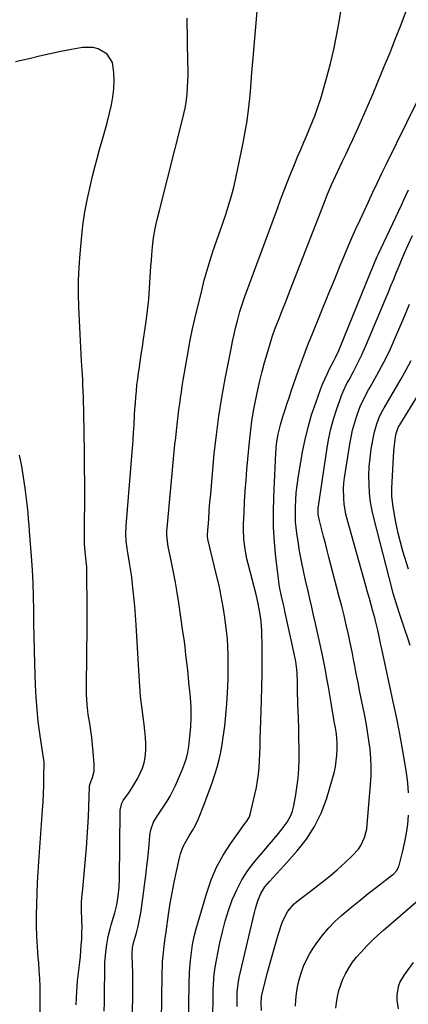
# Model space of a CAD drawing. Units: inches. Extents: x 1830881 to 1836216, y 452757 to 458070.
# Drawn here: x 1835231 to 1835413, y 455559 to 456020 of the extents above; entities that cross this region are included whole.
import ezdxf

# ---------------------------------------------------------------- set-up
doc = ezdxf.new("R2010")
doc.units = ezdxf.units.IN
doc.header["$MEASUREMENT"] = 0
doc.layers.add('7', color=7, linetype='Continuous')
doc.layers.add('8', color=7, linetype='Continuous')

msp = doc.modelspace()

# ---------------------------------------------------------------- linework, layer by layer
at = {"layer": '7', "color": 18}
for points in [[(1835283.49, 455553.55, 1978), (1835283.62, 455564.9, 1978), (1835283.63, 455568, 1978), (1835283.6, 455571.1, 1978), (1835283.53, 455574.19, 1978), (1835283.42, 455577.29, 1978), (1835283.21, 455582.07, 1978), (1835283.2, 455582.78, 1978), (1835283.46, 455585.58, 1978), (1835283.74, 455586.96, 1978), (1835283.92, 455587.65, 1978), (1835285.24, 455592.47, 1978), (1835286.02, 455595.57, 1978), (1835286.71, 455598.69, 1978), (1835287.27, 455601.84, 1978), (1835287.75, 455605, 1978), (1835289.78, 455620.57, 1978), (1835290.18, 455623.83, 1978), (1835290.55, 455627.09, 1978), (1835290.89, 455630.36, 1978), (1835291.19, 455633.63, 1978), (1835291.57, 455637.96, 1978), (1835291.7, 455639.06, 1978), (1835292.15, 455641.22, 1978), (1835293.26, 455644.33, 1978), (1835295.02, 455647.1, 1978), (1835295.94, 455648.47, 1978), (1835298.14, 455651.72, 1978), (1835299.64, 455654.07, 1978), (1835301.04, 455656.47, 1978), (1835302.32, 455658.93, 1978), (1835303.51, 455661.45, 1978), (1835306.85, 455669.05, 1978), (1835307.86, 455671.65, 1978), (1835308.71, 455674.3, 1978), (1835309.32, 455677, 1978), (1835309.78, 455679.75, 1978), (1835310.36, 455684.44, 1978), (1835310.76, 455688.99, 1978), (1835310.97, 455693.55, 1978), (1835310.87, 455698.12, 1978), (1835310.58, 455702.68, 1978), (1835310.41, 455704.5, 1978), (1835310.04, 455708.16, 1978), (1835309.68, 455711.81, 1978), (1835309.3, 455715.47, 1978), (1835308.91, 455719.13, 1978), (1835308.5, 455722.78, 1978), (1835308.06, 455726.43, 1978), (1835307.58, 455730.07, 1978), (1835307.07, 455733.71, 1978), (1835305.12, 455747.11, 1978), (1835304.37, 455751.89, 1978), (1835303.57, 455756.66, 1978), (1835302.67, 455761.41, 1978), (1835301.71, 455766.16, 1978), (1835300.16, 455773.52, 1978), (1835299.96, 455774.57, 1978), (1835299.53, 455778.85, 1978), (1835299.56, 455781, 1978), (1835299.64, 455782.07, 1978), (1835303.02, 455817.94, 1978), (1835303.34, 455821.21, 1978), (1835303.67, 455824.48, 1978), (1835304.02, 455827.75, 1978), (1835304.51, 455831.99, 1978), (1835304.84, 455834.76, 1978), (1835305.19, 455837.54, 1978), (1835305.56, 455840.31, 1978), (1835305.95, 455843.09, 1978), (1835306.36, 455845.85, 1978), (1835306.78, 455848.62, 1978), (1835307.22, 455851.39, 1978), (1835307.67, 455854.15, 1978), (1835308.53, 455859.39, 1978), (1835309.48, 455864.76, 1978), (1835310.5, 455870.12, 1978), (1835311.63, 455875.46, 1978), (1835312.84, 455880.77, 1978), (1835315.88, 455893.49, 1978), (1835317.08, 455898.23, 1978), (1835318.37, 455902.94, 1978), (1835319.79, 455907.61, 1978), (1835321.31, 455912.26, 1978), (1835321.69, 455913.38, 1978), (1835323.09, 455917.44, 1978), (1835324.49, 455921.5, 1978), (1835325.9, 455925.56, 1978), (1835327.31, 455929.62, 1978), (1835328.65, 455933.7, 1978), (1835329.88, 455937.8, 1978), (1835330.95, 455941.96, 1978), (1835331.9, 455946.14, 1978), (1835335.33, 455962.64, 1978), (1835336.3, 455967.79, 1978), (1835337.15, 455972.96, 1978), (1835337.82, 455978.15, 1978), (1835338.36, 455983.37, 1978), (1835338.82, 455988.59, 1978), (1835339.27, 455993.82, 1978), (1835339.72, 455999.04, 1978), (1835340.18, 456004.27, 1978), (1835341.92, 456024.34, 1978)], [(1835309.5, 455537.91, 1982), (1835310.01, 455568.66, 1982), (1835310.18, 455573.53, 1982), (1835310.34, 455575.96, 1982), (1835310.63, 455579.48, 1982), (1835311.03, 455583.23, 1982), (1835311.56, 455586.97, 1982), (1835312.26, 455590.67, 1982), (1835313.21, 455594.32, 1982), (1835318.2, 455611.15, 1982), (1835320.34, 455617.24, 1982), (1835322.86, 455623.14, 1982), (1835325.95, 455628.77, 1982), (1835329.43, 455634.2, 1982), (1835336.27, 455643.82, 1982), (1835336.96, 455644.79, 1982), (1835338.24, 455646.8, 1982), (1835338.62, 455647.92, 1982), (1835340.82, 455657.3, 1982), (1835341.48, 455660.47, 1982), (1835342.03, 455663.65, 1982), (1835342.43, 455666.85, 1982), (1835342.73, 455670.07, 1982), (1835342.93, 455672.95, 1982), (1835343.12, 455676.53, 1982), (1835343.22, 455680.1, 1982), (1835343.29, 455683.68, 1982), (1835343.4, 455687.26, 1982), (1835343.92, 455701.31, 1982), (1835344.1, 455707.49, 1982), (1835344.21, 455713.66, 1982), (1835344.22, 455719.84, 1982), (1835344.16, 455726.01, 1982), (1835344.02, 455734.05, 1982), (1835343.78, 455738.35, 1982), (1835343.19, 455742.61, 1982), (1835342.36, 455746.83, 1982), (1835341.36, 455751.02, 1982), (1835337.63, 455765.35, 1982), (1835337.08, 455767.64, 1982), (1835336.22, 455772.27, 1982), (1835335.68, 455776.94, 1982), (1835335.5, 455781.64, 1982), (1835335.53, 455784, 1982), (1835335.75, 455789.4, 1982), (1835335.98, 455794.45, 1982), (1835336.28, 455799.5, 1982), (1835336.65, 455804.55, 1982), (1835337.07, 455809.59, 1982), (1835338.42, 455824.12, 1982), (1835338.86, 455828.14, 1982), (1835339.39, 455832.15, 1982), (1835340.06, 455836.14, 1982), (1835340.82, 455840.11, 1982), (1835342.24, 455846.93, 1982), (1835343.19, 455851.19, 1982), (1835344.2, 455855.43, 1982), (1835345.32, 455859.64, 1982), (1835346.5, 455863.84, 1982), (1835348.51, 455870.63, 1982), (1835349, 455872.19, 1982), (1835350.11, 455875.29, 1982), (1835350.71, 455876.82, 1982), (1835352.44, 455881.14, 1982), (1835353.61, 455884.07, 1982), (1835354.78, 455887, 1982), (1835355.93, 455889.93, 1982), (1835357.07, 455892.86, 1982), (1835373.08, 455934.06, 1982), (1835374.88, 455938.54, 1982), (1835376.77, 455942.98, 1982), (1835378.75, 455947.38, 1982), (1835380.8, 455951.76, 1982), (1835381.93, 455954.13, 1982), (1835383.53, 455957.5, 1982), (1835385.11, 455960.88, 1982), (1835386.68, 455964.26, 1982), (1835388.23, 455967.66, 1982), (1835389.65, 455970.8, 1982), (1835391.88, 455975.78, 1982), (1835394.07, 455980.78, 1982), (1835396.21, 455985.79, 1982), (1835398.32, 455990.82, 1982), (1835401.46, 455998.42, 1982), (1835404.13, 456004.99, 1982), (1835406.77, 456011.58, 1982), (1835409.34, 456018.19, 1982), (1835411.87, 456024.82, 1982)], [(1835270.21, 455555.63, 1976), (1835270.29, 455559.72, 1976), (1835270.35, 455564.63, 1976), (1835270.38, 455567.91, 1976), (1835270.41, 455571.18, 1976), (1835270.44, 455576.1, 1976), (1835270.51, 455578.54, 1976), (1835270.88, 455583.42, 1976), (1835271.34, 455587, 1976), (1835272, 455590.67, 1976), (1835272.92, 455594.29, 1976), (1835273.44, 455596.09, 1976), (1835274.49, 455599.68, 1976), (1835275.09, 455601.73, 1976), (1835276.08, 455605.6, 1976), (1835276.74, 455609.53, 1976), (1835277.15, 455613.8, 1976), (1835277.31, 455617.94, 1976), (1835277.6, 455649.28, 1976), (1835277.64, 455649.96, 1976), (1835278.45, 455653.21, 1976), (1835279.12, 455654.38, 1976), (1835281.67, 455658.05, 1976), (1835283.14, 455660.27, 1976), (1835284.55, 455662.52, 1976), (1835285.86, 455664.84, 1976), (1835287.1, 455667.19, 1976), (1835288.12, 455669.62, 1976), (1835288.92, 455672.1, 1976), (1835289.37, 455674.66, 1976), (1835289.62, 455678, 1976), (1835289.61, 455681.02, 1976), (1835289.5, 455684.03, 1976), (1835289.25, 455687.04, 1976), (1835288.9, 455690.04, 1976), (1835288.39, 455693.62, 1976), (1835287.77, 455698.42, 1976), (1835287.23, 455703.22, 1976), (1835286.82, 455708.03, 1976), (1835286.5, 455712.85, 1976), (1835285.19, 455736.73, 1976), (1835284.9, 455741.13, 1976), (1835284.56, 455745.52, 1976), (1835284.13, 455749.9, 1976), (1835283.65, 455754.28, 1976), (1835283.27, 455757.36, 1976), (1835282.91, 455760.19, 1976), (1835282.5, 455763.02, 1976), (1835282.05, 455765.83, 1976), (1835281.18, 455770.74, 1976), (1835280.89, 455772.5, 1976), (1835280.5, 455776.06, 1976), (1835280.35, 455779.63, 1976), (1835280.43, 455783.2, 1976), (1835280.55, 455784.99, 1976), (1835283.11, 455815.74, 1976), (1835283.4, 455819.42, 1976), (1835283.67, 455823.1, 1976), (1835283.92, 455826.78, 1976), (1835284.15, 455830.46, 1976), (1835284.42, 455834.98, 1976), (1835284.6, 455837.83, 1976), (1835284.8, 455840.67, 1976), (1835285, 455843.51, 1976), (1835285.25, 455846.34, 1976), (1835285.53, 455849.17, 1976), (1835285.87, 455852, 1976), (1835286.25, 455854.82, 1976), (1835286.48, 455856.36, 1976), (1835287, 455859.95, 1976), (1835287.54, 455863.53, 1976), (1835288.09, 455867.12, 1976), (1835288.64, 455870.7, 1976), (1835289.13, 455873.83, 1976), (1835289.86, 455878.98, 1976), (1835290.5, 455884.15, 1976), (1835291.01, 455889.33, 1976), (1835291.42, 455894.52, 1976), (1835291.92, 455902.17, 1976), (1835292.1, 455904.85, 1976), (1835292.29, 455907.52, 1976), (1835292.5, 455910.2, 1976), (1835292.79, 455913.88, 1976), (1835293.29, 455918.21, 1976), (1835294.07, 455922.5, 1976), (1835295.03, 455926.76, 1976), (1835296.07, 455931, 1976), (1835307.22, 455974.92, 1976), (1835307.54, 455976.23, 1976), (1835308.13, 455978.87, 1976), (1835308.63, 455981.53, 1976), (1835309.07, 455985.56, 1976), (1835309.24, 455988.63, 1976), (1835309.36, 455991.52, 1976), (1835309.45, 455994.41, 1976), (1835309.46, 455997.3, 1976), (1835309.43, 456000.19, 1976), (1835308.98, 456021.17, 1976)], [(1835257.09, 455558.67, 1974), (1835257.23, 455562.18, 1974), (1835257.3, 455564.75, 1974), (1835257.43, 455567.32, 1974), (1835257.63, 455569.88, 1974), (1835257.76, 455571.16, 1974), (1835257.91, 455572.44, 1974), (1835258.68, 455578.6, 1974), (1835258.99, 455581.3, 1974), (1835259.25, 455584, 1974), (1835259.45, 455586.7, 1974), (1835259.61, 455589.41, 1974), (1835259.75, 455593.01, 1974), (1835259.77, 455594.84, 1974), (1835259.7, 455598.49, 1974), (1835259.55, 455603.09, 1974), (1835259.59, 455606.83, 1974), (1835259.85, 455610.47, 1974), (1835259.93, 455611.38, 1974), (1835261.84, 455632.26, 1974), (1835262.23, 455637.09, 1974), (1835262.56, 455641.92, 1974), (1835262.8, 455646.76, 1974), (1835262.98, 455651.6, 1974), (1835263.23, 455660.83, 1974), (1835263.27, 455661.28, 1974), (1835263.57, 455662.38, 1974), (1835264.61, 455665.15, 1974), (1835265.39, 455668.18, 1974), (1835265.49, 455671.3, 1974), (1835265.03, 455677.24, 1974), (1835264.72, 455680.57, 1974), (1835264.35, 455683.89, 1974), (1835263.9, 455687.21, 1974), (1835263.38, 455690.52, 1974), (1835262.69, 455694.81, 1974), (1835262.17, 455699.47, 1974), (1835261.9, 455704.16, 1974), (1835261.82, 455708.86, 1974), (1835261.83, 455711.21, 1974), (1835261.97, 455719.25, 1974), (1835262.05, 455725.63, 1974), (1835262.11, 455732, 1974), (1835262.13, 455738.37, 1974), (1835262.13, 455744.75, 1974), (1835262.07, 455761.28, 1974), (1835261.99, 455763.99, 1974), (1835261.76, 455766.68, 1974), (1835261.22, 455771.12, 1974), (1835260.97, 455774.64, 1974), (1835260.94, 455777.9, 1974), (1835260.93, 455780.41, 1974), (1835260.94, 455782.92, 1974), (1835260.97, 455785.43, 1974), (1835261.01, 455787.95, 1974), (1835261.07, 455790.99, 1974), (1835261.1, 455793.68, 1974), (1835261.1, 455796.37, 1974), (1835261.08, 455799.06, 1974), (1835260.72, 455829.91, 1974), (1835260.68, 455832.63, 1974), (1835260.64, 455835.35, 1974), (1835260.59, 455838.07, 1974), (1835260.53, 455840.8, 1974), (1835260.46, 455843.52, 1974), (1835260.36, 455846.23, 1974), (1835260.23, 455848.95, 1974), (1835260.08, 455851.67, 1974), (1835259.53, 455860.52, 1974), (1835259.17, 455866.79, 1974), (1835258.83, 455873.06, 1974), (1835258.54, 455879.34, 1974), (1835258.28, 455885.62, 1974), (1835258.15, 455891.89, 1974), (1835258.19, 455898.16, 1974), (1835258.47, 455904.43, 1974), (1835258.91, 455910.69, 1974), (1835259.51, 455917.52, 1974), (1835260.23, 455923.91, 1974), (1835261.14, 455930.28, 1974), (1835262.33, 455936.59, 1974), (1835263.71, 455942.88, 1974), (1835264.71, 455946.99, 1974), (1835265.76, 455951.19, 1974), (1835266.86, 455955.38, 1974), (1835268.01, 455959.55, 1974), (1835269.21, 455963.71, 1974), (1835270.47, 455968.1, 1974), (1835271.54, 455972.04, 1974), (1835272.54, 455976, 1974), (1835273.6, 455980.48, 1974), (1835274.28, 455984.23, 1974), (1835274.73, 455987.99, 1974), (1835274.85, 455991.78, 1974), (1835274.73, 455995.58, 1974), (1835274, 456000.39, 1974), (1835271.53, 456004.27, 1974), (1835267.3, 456006.77, 1974), (1835264.92, 456007.42, 1974), (1835259.94, 456007.37, 1974), (1835254.81, 456006.4, 1974), (1835249.83, 456005.43, 1974), (1835244.85, 456004.39, 1974), (1835239.9, 456003.27, 1974), (1835234.96, 456002.1, 1974), (1835232, 456001.38, 1974), (1835228.53, 456000.58, 1974)], [(1835321.12, 455548.91, 1984), (1835321.27, 455566.15, 1984), (1835321.32, 455567.85, 1984), (1835321.53, 455571.24, 1984), (1835321.7, 455572.94, 1984), (1835322.16, 455576.31, 1984), (1835322.76, 455579.66, 1984), (1835324.39, 455587.71, 1984), (1835325.56, 455592.83, 1984), (1835326.89, 455597.9, 1984), (1835328.46, 455602.9, 1984), (1835330.19, 455607.85, 1984), (1835332.29, 455612.63, 1984), (1835334.68, 455617.24, 1984), (1835337.53, 455621.57, 1984), (1835340.68, 455625.73, 1984), (1835351.18, 455638.2, 1984), (1835353.63, 455641.22, 1984), (1835355.95, 455644.35, 1984), (1835357.81, 455647.68, 1984), (1835358.44, 455649.48, 1984), (1835358.92, 455651.34, 1984), (1835359.82, 455656.18, 1984), (1835360.51, 455660.53, 1984), (1835361.05, 455664.89, 1984), (1835361.35, 455669.27, 1984), (1835361.5, 455673.67, 1984), (1835361.5, 455674.19, 1984), (1835361.5, 455678.86, 1984), (1835361.46, 455683.53, 1984), (1835361.36, 455688.2, 1984), (1835361.21, 455692.87, 1984), (1835360.94, 455699.92, 1984), (1835360.87, 455701.93, 1984), (1835360.82, 455703.94, 1984), (1835360.78, 455707.96, 1984), (1835360.76, 455710.07, 1984), (1835360.58, 455713.89, 1984), (1835360.43, 455715.79, 1984), (1835359.96, 455719.58, 1984), (1835359.25, 455723.33, 1984), (1835354.87, 455743.21, 1984), (1835354.45, 455745.1, 1984), (1835354.02, 455746.99, 1984), (1835353.15, 455750.75, 1984), (1835352.38, 455754.54, 1984), (1835351.82, 455758.36, 1984), (1835350.61, 455768.5, 1984), (1835349.96, 455775.49, 1984), (1835349.54, 455782.5, 1984), (1835349.47, 455789.51, 1984), (1835349.63, 455796.54, 1984), (1835350.6, 455817.18, 1984), (1835350.76, 455819.42, 1984), (1835350.99, 455821.66, 1984), (1835351.73, 455826.1, 1984), (1835352.77, 455830.48, 1984), (1835354.04, 455834.81, 1984), (1835354.3, 455835.6, 1984), (1835355.13, 455838.14, 1984), (1835355.97, 455840.68, 1984), (1835356.83, 455843.21, 1984), (1835357.69, 455845.74, 1984), (1835361.28, 455856.1, 1984), (1835362.02, 455858.22, 1984), (1835362.77, 455860.33, 1984), (1835364.32, 455864.53, 1984), (1835365.93, 455868.71, 1984), (1835367.59, 455872.86, 1984), (1835375.49, 455892.24, 1984), (1835377.25, 455896.56, 1984), (1835379.02, 455900.87, 1984), (1835380.8, 455905.18, 1984), (1835382.58, 455909.49, 1984), (1835384.39, 455913.79, 1984), (1835386.24, 455918.07, 1984), (1835388.14, 455922.33, 1984), (1835390.07, 455926.57, 1984), (1835394.01, 455935.08, 1984), (1835396.1, 455939.55, 1984), (1835398.21, 455944.01, 1984), (1835400.36, 455948.45, 1984), (1835402.52, 455952.88, 1984), (1835416.91, 455982.04, 1984)], [(1835332.52, 455557.91, 1986), (1835332.52, 455563.59, 1986), (1835332.54, 455564.58, 1986), (1835332.91, 455568.53, 1986), (1835333.47, 455571.46, 1986), (1835340.56, 455601.99, 1986), (1835341.03, 455603.8, 1986), (1835342.15, 455607.38, 1986), (1835343.58, 455610.83, 1986), (1835345.53, 455613.97, 1986), (1835347.61, 455616.43, 1986), (1835349.33, 455618.33, 1986), (1835351.04, 455620.23, 1986), (1835352.76, 455622.13, 1986), (1835354.47, 455624.03, 1986), (1835360.6, 455630.82, 1986), (1835364.96, 455636.34, 1986), (1835368.79, 455642.18, 1986), (1835371.81, 455648.46, 1986), (1835374.3, 455655.05, 1986), (1835377.23, 455664.74, 1986), (1835377.95, 455667.45, 1986), (1835378.53, 455670.18, 1986), (1835378.92, 455672.95, 1986), (1835379.18, 455675.74, 1986), (1835379.33, 455678.5, 1986), (1835379.37, 455681.35, 1986), (1835378.98, 455685.6, 1986), (1835378.56, 455688.43, 1986), (1835378.03, 455691.4, 1986), (1835377.64, 455693.58, 1986), (1835376.88, 455697.96, 1986), (1835376.51, 455700.15, 1986), (1835375.26, 455707.68, 1986), (1835374.58, 455711.61, 1986), (1835373.86, 455715.53, 1986), (1835373.07, 455719.45, 1986), (1835372.25, 455723.35, 1986), (1835369.17, 455737.45, 1986), (1835368.33, 455741.27, 1986), (1835367.47, 455745.08, 1986), (1835366.59, 455748.89, 1986), (1835365.7, 455752.69, 1986), (1835364.53, 455757.59, 1986), (1835363.52, 455762.12, 1986), (1835362.58, 455766.66, 1986), (1835361.77, 455771.23, 1986), (1835361.04, 455775.81, 1986), (1835360.46, 455779.77, 1986), (1835360.14, 455782.39, 1986), (1835359.9, 455785.01, 1986), (1835359.79, 455787.64, 1986), (1835359.79, 455791.85, 1986), (1835359.92, 455795.27, 1986), (1835360.16, 455798.67, 1986), (1835360.55, 455802.07, 1986), (1835361.05, 455805.45, 1986), (1835363.17, 455817.82, 1986), (1835364.33, 455823.66, 1986), (1835365.71, 455829.45, 1986), (1835367.4, 455835.16, 1986), (1835369.3, 455840.8, 1986), (1835371.6, 455847.09, 1986), (1835372.55, 455849.53, 1986), (1835373.56, 455851.95, 1986), (1835374.67, 455854.32, 1986), (1835375.83, 455856.67, 1986), (1835377.84, 455860.55, 1986), (1835378.63, 455862.12, 1986), (1835380.1, 455865.3, 1986), (1835380.44, 455866.11, 1986), (1835395.01, 455901.93, 1986), (1835395.88, 455904.06, 1986), (1835397.22, 455907.22, 1986), (1835398.16, 455909.32, 1986), (1835398.64, 455910.36, 1986), (1835409.45, 455933.49, 1986), (1835410.57, 455935.88, 1986), (1835411.7, 455938.27, 1986), (1835412.84, 455940.65, 1986)], [(1835343.85, 455556.02, 1988), (1835343.76, 455559.37, 1988), (1835343.85, 455562.46, 1988), (1835344.03, 455563.32, 1988), (1835346.74, 455573.89, 1988), (1835347.91, 455578.3, 1988), (1835349.13, 455582.7, 1988), (1835350.43, 455587.08, 1988), (1835351.78, 455591.44, 1988), (1835353.64, 455597.29, 1988), (1835354.16, 455598.69, 1988), (1835356.26, 455602.62, 1988), (1835359.2, 455605.95, 1988), (1835360.34, 455606.91, 1988), (1835368.87, 455613.43, 1988), (1835372.47, 455616.26, 1988), (1835376.03, 455619.16, 1988), (1835379.5, 455622.15, 1988), (1835382.92, 455625.21, 1988), (1835386.61, 455628.6, 1988), (1835389.34, 455631.66, 1988), (1835390.44, 455633.37, 1988), (1835392.17, 455637.1, 1988), (1835393.21, 455641.06, 1988), (1835393.49, 455643.1, 1988), (1835395.03, 455661.87, 1988), (1835395.25, 455666.03, 1988), (1835395.3, 455670.18, 1988), (1835395.11, 455674.34, 1988), (1835394.75, 455678.49, 1988), (1835394.21, 455682.62, 1988), (1835393.6, 455686.75, 1988), (1835392.9, 455690.86, 1988), (1835392.12, 455694.96, 1988), (1835389.88, 455705.98, 1988), (1835389.29, 455708.88, 1988), (1835388.72, 455711.78, 1988), (1835388.17, 455714.68, 1988), (1835387.62, 455717.58, 1988), (1835387.07, 455720.49, 1988), (1835386.49, 455723.39, 1988), (1835385.9, 455726.28, 1988), (1835385.28, 455729.17, 1988), (1835384.6, 455732.27, 1988), (1835383.6, 455736.7, 1988), (1835382.57, 455741.12, 1988), (1835381.49, 455745.53, 1988), (1835380.37, 455749.93, 1988), (1835375.53, 455768.46, 1988), (1835374.69, 455771.67, 1988), (1835373.86, 455774.89, 1988), (1835373.03, 455778.1, 1988), (1835372.2, 455781.32, 1988), (1835370.94, 455786.24, 1988), (1835370.52, 455788.53, 1988), (1835370.42, 455790.84, 1988), (1835370.47, 455791.61, 1988), (1835370.56, 455792.38, 1988), (1835374.61, 455819.66, 1988), (1835375.42, 455824.2, 1988), (1835376.39, 455828.69, 1988), (1835377.61, 455833.13, 1988), (1835378.99, 455837.53, 1988), (1835380.69, 455842.42, 1988), (1835381.4, 455844.32, 1988), (1835382.17, 455846.19, 1988), (1835383.95, 455849.83, 1988), (1835384.91, 455851.62, 1988), (1835386.81, 455855.2, 1988), (1835387.76, 455857, 1988), (1835389.69, 455860.76, 1988), (1835390.9, 455863.24, 1988), (1835392.05, 455865.75, 1988), (1835393.15, 455868.28, 1988), (1835401.89, 455889.14, 1988), (1835403.23, 455892.37, 1988), (1835404.56, 455895.6, 1988), (1835405.88, 455898.83, 1988), (1835407.19, 455902.08, 1988), (1835408.52, 455905.31, 1988), (1835409.87, 455908.53, 1988), (1835411.26, 455911.74, 1988), (1835412.68, 455914.93, 1988), (1835414.63, 455919.25, 1988)], [(1835413.53, 455727.08, 1992), (1835412.61, 455730.06, 1992), (1835411.14, 455734.59, 1992), (1835410.2, 455737.38, 1992), (1835408.75, 455741.55, 1992), (1835407.46, 455745.5, 1992), (1835406.83, 455747.48, 1992), (1835405.67, 455751.47, 1992), (1835405.13, 455753.48, 1992), (1835396.65, 455786.22, 1992), (1835395.74, 455790.25, 1992), (1835395.02, 455794.31, 1992), (1835394.56, 455798.41, 1992), (1835394.28, 455802.54, 1992), (1835394.26, 455806.68, 1992), (1835394.4, 455810.8, 1992), (1835394.78, 455814.92, 1992), (1835395.32, 455819.02, 1992), (1835396.02, 455823.37, 1992), (1835396.82, 455827.23, 1992), (1835397.94, 455831, 1992), (1835398.98, 455833.91, 1992), (1835400.08, 455836.25, 1992), (1835401.36, 455838.5, 1992), (1835401.8, 455839.25, 1992), (1835409.28, 455852.03, 1992), (1835411.69, 455856.3, 1992), (1835414, 455860.62, 1992)], [(1835412.75, 455762.85, 1994), (1835410.19, 455771.35, 1994), (1835409, 455775.56, 1994), (1835407.94, 455779.8, 1994), (1835407.03, 455784.08, 1994), (1835406.24, 455788.38, 1994), (1835405.45, 455793.22, 1994), (1835405.04, 455797.04, 1994), (1835405.03, 455800.87, 1994), (1835405.91, 455818.23, 1994), (1835406.01, 455819.62, 1994), (1835406.52, 455823.76, 1994), (1835407.04, 455826.49, 1994), (1835408, 455829.23, 1994), (1835408.41, 455829.97, 1994), (1835408.56, 455830.22, 1994), (1835408.71, 455830.46, 1994), (1835423.2, 455854.12, 1994)], [(1835240.18, 455554.95, 1972), (1835240.15, 455563.46, 1972), (1835240.09, 455567.21, 1972), (1835239.97, 455570.94, 1972), (1835239.75, 455574.68, 1972), (1835239.48, 455578.41, 1972), (1835239.26, 455580.97, 1972), (1835239.06, 455583.42, 1972), (1835238.74, 455588.33, 1972), (1835238.62, 455590.79, 1972), (1835238.49, 455595.71, 1972), (1835238.51, 455600.63, 1972), (1835238.6, 455605.77, 1972), (1835238.74, 455610.8, 1972), (1835238.93, 455615.83, 1972), (1835239.2, 455620.86, 1972), (1835239.53, 455625.88, 1972), (1835241.29, 455649.96, 1972), (1835241.53, 455653.77, 1972), (1835241.72, 455657.58, 1972), (1835241.84, 455661.4, 1972), (1835241.91, 455665.22, 1972), (1835241.96, 455672.04, 1972), (1835241.96, 455672.45, 1972), (1835241.85, 455673.68, 1972), (1835241.61, 455675.31, 1972), (1835240.04, 455685.81, 1972), (1835239.29, 455691.47, 1972), (1835238.68, 455697.15, 1972), (1835238.27, 455702.85, 1972), (1835238, 455708.55, 1972), (1835237.69, 455718.68, 1972), (1835237.52, 455724.96, 1972), (1835237.37, 455731.24, 1972), (1835237.26, 455737.52, 1972), (1835237.17, 455743.79, 1972), (1835237.03, 455750.07, 1972), (1835236.82, 455756.34, 1972), (1835236.49, 455762.61, 1972), (1835236.08, 455768.87, 1972), (1835235.2, 455780.68, 1972), (1835234.98, 455783.52, 1972), (1835234.76, 455786.36, 1972), (1835234.51, 455789.2, 1972), (1835234.19, 455792.03, 1972), (1835233.11, 455800.76, 1972), (1835232.38, 455805.96, 1972), (1835231.54, 455811.14, 1972), (1835230.52, 455816.29, 1972)], [(1835378.72, 455557.03, 1992), (1835379.03, 455559.54, 1992), (1835379.55, 455562.63, 1992), (1835380.21, 455565.37, 1992), (1835381.02, 455568.06, 1992), (1835382.08, 455570.67, 1992), (1835383.29, 455573.21, 1992), (1835384.97, 455576.12, 1992), (1835386.61, 455578.63, 1992), (1835388.45, 455581, 1992), (1835390.4, 455583.27, 1992), (1835393.47, 455586.48, 1992), (1835395.94, 455588.94, 1992), (1835398.49, 455591.32, 1992), (1835401.1, 455593.64, 1992), (1835417.05, 455607.4, 1992)], [(1835408.03, 455556.73, 1994), (1835407.45, 455560.91, 1994), (1835407.47, 455563.02, 1994), (1835408.12, 455567.18, 1994), (1835408.78, 455569.15, 1994), (1835410.87, 455572.77, 1994), (1835415.21, 455578.47, 1994)]]:
    msp.add_polyline3d(points, dxfattribs=at)
at = {"layer": '8', "color": 18}
for points in [[(1835296.82, 455540.27, 1980), (1835297.33, 455572.5, 1980), (1835297.35, 455573.44, 1980), (1835297.42, 455577.2, 1980), (1835297.53, 455579.08, 1980), (1835297.61, 455580.01, 1980), (1835298.11, 455584.74, 1980), (1835298.66, 455588.81, 1980), (1835299.28, 455592.87, 1980), (1835300.38, 455601.02, 1980), (1835301.14, 455606.1, 1980), (1835301.98, 455611.16, 1980), (1835302.94, 455616.2, 1980), (1835303.99, 455621.23, 1980), (1835305.41, 455627.63, 1980), (1835305.9, 455629.45, 1980), (1835307.25, 455632.95, 1980), (1835308.55, 455635.43, 1980), (1835310, 455637.92, 1980), (1835311.52, 455640.38, 1980), (1835312.95, 455642.89, 1980), (1835314.14, 455645.51, 1980), (1835317.11, 455653.02, 1980), (1835318.42, 455656.39, 1980), (1835319.68, 455659.78, 1980), (1835320.88, 455663.19, 1980), (1835322.04, 455666.62, 1980), (1835323.08, 455670.08, 1980), (1835324, 455673.57, 1980), (1835324.76, 455677.1, 1980), (1835325.39, 455680.66, 1980), (1835325.92, 455684.14, 1980), (1835326.63, 455689.3, 1980), (1835327.22, 455694.48, 1980), (1835327.64, 455699.67, 1980), (1835327.95, 455704.87, 1980), (1835328.08, 455707.83, 1980), (1835328.2, 455711.56, 1980), (1835328.29, 455715.29, 1980), (1835328.31, 455719.02, 1980), (1835328.28, 455722.76, 1980), (1835328.15, 455726.48, 1980), (1835327.93, 455730.2, 1980), (1835327.56, 455733.91, 1980), (1835327.09, 455737.61, 1980), (1835326.71, 455740.22, 1980), (1835325.91, 455745.21, 1980), (1835325.02, 455750.18, 1980), (1835323.98, 455755.12, 1980), (1835322.85, 455760.04, 1980), (1835318.89, 455776.27, 1980), (1835318.75, 455776.98, 1980), (1835318.63, 455778.44, 1980), (1835318.65, 455779.17, 1980), (1835319.15, 455786.33, 1980), (1835319.43, 455790.27, 1980), (1835319.74, 455794.21, 1980), (1835320.07, 455798.15, 1980), (1835320.42, 455802.09, 1980), (1835321.78, 455816.94, 1980), (1835322.73, 455825.79, 1980), (1835323.87, 455834.6, 1980), (1835325.28, 455843.38, 1980), (1835326.87, 455852.12, 1980), (1835329.64, 455866.15, 1980), (1835329.99, 455867.86, 1980), (1835330.34, 455869.58, 1980), (1835331.08, 455873, 1980), (1835331.88, 455876.41, 1980), (1835332.75, 455879.8, 1980), (1835333.79, 455883.59, 1980), (1835335.29, 455888.3, 1980), (1835336.11, 455890.64, 1980), (1835351.34, 455931.88, 1980), (1835352.86, 455935.94, 1980), (1835354.4, 455939.98, 1980), (1835355.97, 455944.02, 1980), (1835357.56, 455948.04, 1980), (1835359.38, 455952.56, 1980), (1835360.82, 455956.06, 1980), (1835362.28, 455959.55, 1980), (1835363.76, 455963.02, 1980), (1835364.47, 455964.68, 1980), (1835365.59, 455967.33, 1980), (1835366.7, 455969.99, 1980), (1835367.78, 455972.66, 1980), (1835368.84, 455975.33, 1980), (1835369.85, 455978.02, 1980), (1835370.81, 455980.74, 1980), (1835371.68, 455983.48, 1980), (1835372.49, 455986.23, 1980), (1835374.52, 455993.49, 1980), (1835376.2, 455999.92, 1980), (1835377.74, 456006.37, 1980), (1835379.08, 456012.87, 1980), (1835380.28, 456019.4, 1980), (1835383.95, 456041.34, 1980)], [(1835412.84, 455658.03, 1990), (1835412.44, 455662.73, 1990), (1835411.83, 455667.43, 1990), (1835411.04, 455672.29, 1990), (1835409.83, 455679.4, 1990), (1835408.54, 455686.5, 1990), (1835407.14, 455693.58, 1990), (1835405.67, 455700.64, 1990), (1835400.3, 455725.47, 1990), (1835399.89, 455727.39, 1990), (1835399.11, 455731.24, 1990), (1835398.47, 455734.22, 1990), (1835397.39, 455738.66, 1990), (1835396.99, 455740.12, 1990), (1835396.13, 455743.13, 1990), (1835395.29, 455746.09, 1990), (1835394.45, 455749.06, 1990), (1835393.61, 455752.03, 1990), (1835392.78, 455755, 1990), (1835384.04, 455786.34, 1990), (1835383.46, 455788.7, 1990), (1835382.65, 455793.49, 1990), (1835382.42, 455795.92, 1990), (1835382.37, 455800.78, 1990), (1835382.56, 455803.2, 1990), (1835382.85, 455805.61, 1990), (1835385.3, 455821.51, 1990), (1835385.89, 455824.75, 1990), (1835386.6, 455827.96, 1990), (1835387.48, 455831.13, 1990), (1835388.47, 455834.27, 1990), (1835389.68, 455837.77, 1990), (1835390.19, 455839.12, 1990), (1835392.02, 455843.03, 1990), (1835394.12, 455846.83, 1990), (1835394.82, 455848.09, 1990), (1835397.95, 455853.71, 1990), (1835400.16, 455857.82, 1990), (1835402.28, 455861.96, 1990), (1835404.28, 455866.17, 1990), (1835406.2, 455870.42, 1990), (1835408.76, 455876.35, 1990), (1835411.03, 455881.71, 1990), (1835413.26, 455887.09, 1990)], [(1835359.83, 455558.08, 1990), (1835359.99, 455561.07, 1990), (1835360.31, 455564.04, 1990), (1835360.77, 455566.99, 1990), (1835361.43, 455569.89, 1990), (1835362.47, 455573.55, 1990), (1835363.63, 455576.73, 1990), (1835364.98, 455579.81, 1990), (1835366.61, 455582.76, 1990), (1835368.43, 455585.62, 1990), (1835370.31, 455588.31, 1990), (1835372.81, 455591.6, 1990), (1835375.46, 455594.74, 1990), (1835378.34, 455597.67, 1990), (1835381.37, 455600.47, 1990), (1835382.53, 455601.46, 1990), (1835386.29, 455604.6, 1990), (1835390.08, 455607.72, 1990), (1835393.91, 455610.77, 1990), (1835397.78, 455613.78, 1990), (1835405.45, 455619.68, 1990), (1835405.96, 455620.11, 1990), (1835407.26, 455621.6, 1990), (1835408.14, 455623.37, 1990), (1835408.34, 455624.01, 1990), (1835410.15, 455630.89, 1990), (1835411.1, 455635, 1990), (1835411.88, 455639.14, 1990), (1835412.41, 455643.32, 1990), (1835412.77, 455647.52, 1990)]]:
    msp.add_polyline3d(points, dxfattribs=at)

doc.saveas('drawing.dxf')
